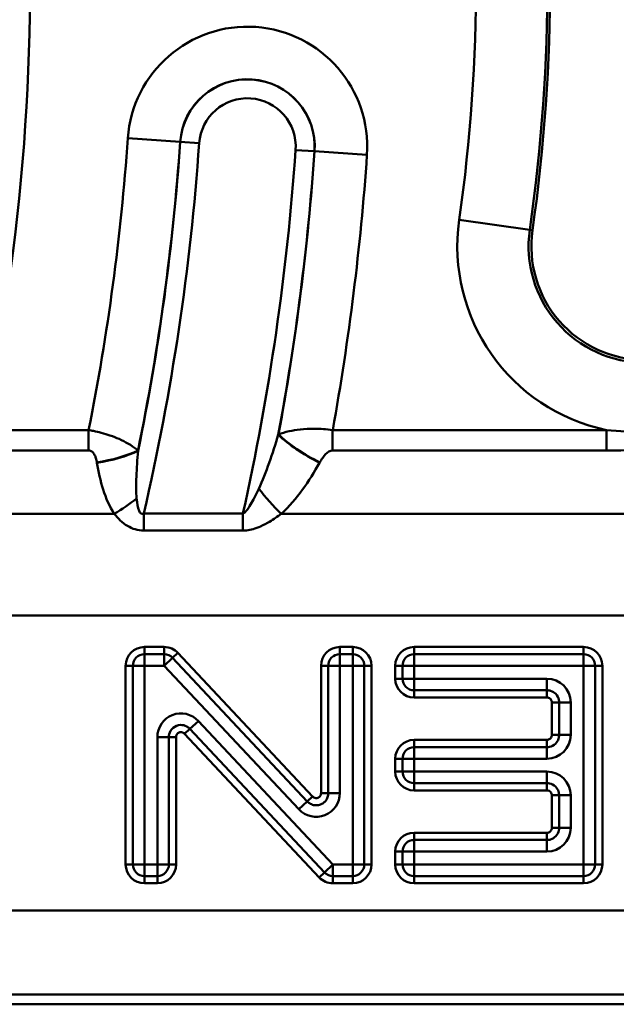
# Model space of a CAD drawing. Units: millimetres. Extents: x 0 to 11298, y 0 to 2970.
# Drawn here: x 1102 to 1142, y 1748 to 1815 of the extents above; entities that cross this region are included whole.
import ezdxf

# ---------------------------------------------------------------- set-up
doc = ezdxf.new("R2010")
doc.units = ezdxf.units.MM
doc.header["$LTSCALE"] = 5
doc.layers.add('Sichtbare Kanten(DIN)', color=7, linetype='Continuous', lineweight=50)
doc.layers.add('Sichtbare tangentiale Kanten(DIN)', color=7, linetype='Continuous', lineweight=50)

msp = doc.modelspace()

# ---------------------------------------------------------------- linework, layer by layer
at = {"layer": 'Sichtbare Kanten(DIN)'}
msp.add_line((278.229, 1748.396), (1272.229, 1748.396), dxfattribs=at)
for centre, radius, start, end in [((1017.17, 1817.396), 120.349, 351.91599, 8.08401), ((1143.898, 1799.396), 7.651, 171.91599, 270)]:
    msp.add_arc(centre, radius, start, end, dxfattribs=at)
at = {"layer": 'Sichtbare tangentiale Kanten(DIN)'}
for p, q in [((1112.602, 1806.414), (1109.075, 1806.66)), ((1112.602, 1806.414), (1112.611, 1806.414)), ((1112.611, 1806.414), (1113.88, 1806.325)), ((1121.643, 1805.785), (1120.373, 1805.873)), ((1121.651, 1805.784), (1121.643, 1805.785)), ((1121.651, 1805.784), (1125.178, 1805.539)), ((1131.388, 1801.173), (1136.138, 1800.499)), ((1136.138, 1800.499), (1136.323, 1800.472)), ((1106.437, 1787.03), (1091.259, 1787.03)), ((1106.437, 1785.662), (1106.437, 1787.03)), ((1141.304, 1787.03), (1122.868, 1787.03)), ((1122.868, 1785.662), (1122.868, 1787.03)), ((1141.304, 1785.662), (1141.304, 1787.03)), ((1091.259, 1785.662), (1106.437, 1785.662)), ((1122.868, 1785.662), (1141.304, 1785.662)), ((1108.168, 1781.396), (1057.102, 1781.396)), ((1110.15, 1780.269), (1110.15, 1781.412)), ((1116.824, 1781.412), (1110.15, 1781.412)), ((1116.824, 1780.269), (1116.824, 1781.412)), ((1170.468, 1781.396), (1119.402, 1781.396)), ((1110.15, 1780.269), (1116.824, 1780.269)), ((1268.229, 1774.556), (274.229, 1774.556)), ((1111.528, 1772.437), (1110.197, 1772.437)), ((1110.197, 1771.951), (1110.197, 1772.437)), ((1111.528, 1771.951), (1111.528, 1772.437)), ((1112.096, 1771.705), (1112.45, 1772.038)), ((1121.512, 1762.385), (1112.45, 1772.038)), ((1124.218, 1772.437), (1123.349, 1772.437)), ((1123.349, 1772.437), (1123.349, 1771.951)), ((1124.218, 1772.437), (1124.218, 1771.951)), ((1139.761, 1772.437), (1128.349, 1772.437)), ((1128.349, 1771.951), (1128.349, 1772.437)), ((1139.761, 1771.951), (1139.761, 1772.437)), ((1110.197, 1771.951), (1111.528, 1771.951)), ((1110.197, 1771.172), (1110.197, 1771.951)), ((1111.528, 1771.951), (1111.528, 1771.172)), ((1111.528, 1771.172), (1112.096, 1771.705)), ((1112.096, 1771.705), (1121.157, 1762.052)), ((1123.349, 1771.951), (1124.218, 1771.951)), ((1123.349, 1771.172), (1123.349, 1771.951)), ((1124.218, 1771.951), (1124.218, 1771.172)), ((1128.349, 1771.951), (1139.761, 1771.951)), ((1128.349, 1771.172), (1128.349, 1771.951)), ((1139.761, 1771.951), (1139.761, 1771.172)), ((1108.932, 1771.172), (1108.932, 1757.804)), ((1109.419, 1771.172), (1108.932, 1771.172)), ((1109.419, 1757.804), (1109.419, 1771.172)), ((1109.419, 1771.172), (1110.197, 1771.172)), ((1110.197, 1771.172), (1111.528, 1771.172)), ((1110.197, 1757.804), (1110.197, 1771.172)), ((1111.528, 1771.172), (1120.59, 1761.519)), ((1122.085, 1771.172), (1122.085, 1762.612)), ((1122.085, 1771.172), (1122.571, 1771.172)), ((1122.571, 1762.612), (1122.571, 1771.172)), ((1122.571, 1771.172), (1123.349, 1771.172)), ((1123.349, 1771.172), (1124.218, 1771.172)), ((1123.349, 1762.612), (1123.349, 1771.172)), ((1124.218, 1771.172), (1124.996, 1771.172)), ((1124.218, 1771.172), (1124.218, 1757.804)), ((1125.482, 1771.172), (1124.996, 1771.172)), ((1124.996, 1771.172), (1124.996, 1757.804)), ((1125.482, 1757.804), (1125.482, 1771.172)), ((1127.085, 1771.172), (1127.085, 1770.304)), ((1127.571, 1771.172), (1127.085, 1771.172)), ((1127.571, 1770.304), (1127.571, 1771.172)), ((1127.571, 1771.172), (1128.349, 1771.172)), ((1128.349, 1770.304), (1128.349, 1771.172)), ((1128.349, 1771.172), (1139.761, 1771.172)), ((1139.761, 1771.172), (1140.539, 1771.172)), ((1139.761, 1771.172), (1139.761, 1757.804)), ((1140.539, 1771.172), (1141.026, 1771.172)), ((1140.539, 1771.172), (1140.539, 1757.804)), ((1141.026, 1757.804), (1141.026, 1771.172)), ((1127.571, 1770.304), (1127.085, 1770.304)), ((1128.349, 1770.304), (1127.571, 1770.304)), ((1128.349, 1769.526), (1128.349, 1770.304)), ((1137.297, 1770.304), (1128.349, 1770.304)), ((1137.297, 1769.526), (1137.297, 1770.304)), ((1128.349, 1769.526), (1128.349, 1769.039)), ((1137.297, 1769.526), (1128.349, 1769.526)), ((1137.297, 1769.526), (1137.297, 1769.039)), ((1128.349, 1769.039), (1137.297, 1769.039)), ((1137.628, 1768.708), (1137.628, 1766.518)), ((1138.115, 1768.708), (1137.628, 1768.708)), ((1138.115, 1766.518), (1138.115, 1768.708)), ((1138.893, 1768.708), (1138.115, 1768.708)), ((1138.893, 1766.518), (1138.893, 1768.708)), ((1113.825, 1767.457), (1113.258, 1766.924)), ((1122.887, 1757.804), (1113.825, 1767.457)), ((1112.903, 1766.591), (1113.258, 1766.924)), ((1122.319, 1757.271), (1113.258, 1766.924)), ((1111.844, 1766.364), (1111.065, 1766.364)), ((1111.065, 1766.364), (1111.065, 1757.804)), ((1111.844, 1766.364), (1112.33, 1766.364)), ((1111.844, 1766.364), (1111.844, 1757.804)), ((1112.33, 1757.804), (1112.33, 1766.364)), ((1112.903, 1766.591), (1121.964, 1756.938)), ((1137.297, 1766.187), (1128.349, 1766.187)), ((1128.349, 1766.187), (1128.349, 1765.701)), ((1137.297, 1765.701), (1137.297, 1766.187)), ((1138.115, 1766.518), (1137.628, 1766.518)), ((1138.115, 1766.518), (1138.893, 1766.518)), ((1128.349, 1765.701), (1137.297, 1765.701)), ((1128.349, 1764.922), (1128.349, 1765.701)), ((1137.297, 1764.922), (1137.297, 1765.701)), ((1127.085, 1764.922), (1127.085, 1764.054)), ((1127.085, 1764.922), (1127.571, 1764.922)), ((1127.571, 1764.054), (1127.571, 1764.922)), ((1127.571, 1764.922), (1128.349, 1764.922)), ((1128.349, 1764.054), (1128.349, 1764.922)), ((1128.349, 1764.922), (1137.297, 1764.922)), ((1127.085, 1764.054), (1127.571, 1764.054)), ((1128.349, 1764.054), (1127.571, 1764.054)), ((1128.349, 1763.276), (1128.349, 1764.054)), ((1137.297, 1764.054), (1128.349, 1764.054)), ((1137.297, 1763.276), (1137.297, 1764.054)), ((1128.349, 1762.789), (1128.349, 1763.276)), ((1137.297, 1763.276), (1128.349, 1763.276)), ((1128.349, 1762.789), (1137.297, 1762.789)), ((1137.297, 1762.789), (1137.297, 1763.276)), ((1121.157, 1762.052), (1121.512, 1762.385)), ((1122.085, 1762.612), (1122.571, 1762.612)), ((1122.571, 1762.612), (1123.349, 1762.612)), ((1137.628, 1762.458), (1137.628, 1760.268)), ((1137.628, 1762.458), (1138.115, 1762.458)), ((1138.115, 1760.268), (1138.115, 1762.458)), ((1138.893, 1762.458), (1138.115, 1762.458)), ((1138.893, 1760.268), (1138.893, 1762.458)), ((1120.59, 1761.519), (1121.157, 1762.052)), ((1137.628, 1760.268), (1138.115, 1760.268)), ((1138.115, 1760.268), (1138.893, 1760.268)), ((1137.297, 1759.937), (1128.349, 1759.937)), ((1128.349, 1759.937), (1128.349, 1759.451)), ((1128.349, 1759.451), (1137.297, 1759.451)), ((1128.349, 1758.672), (1128.349, 1759.451)), ((1137.297, 1759.937), (1137.297, 1759.451)), ((1137.297, 1758.672), (1137.297, 1759.451)), ((1127.085, 1758.672), (1127.085, 1757.804)), ((1127.085, 1758.672), (1127.571, 1758.672)), ((1127.571, 1757.804), (1127.571, 1758.672)), ((1127.571, 1758.672), (1128.349, 1758.672)), ((1128.349, 1758.672), (1137.297, 1758.672)), ((1128.349, 1757.804), (1128.349, 1758.672)), ((1109.419, 1757.804), (1108.932, 1757.804)), ((1110.197, 1757.804), (1109.419, 1757.804)), ((1110.197, 1757.026), (1110.197, 1757.804)), ((1111.065, 1757.804), (1110.197, 1757.804)), ((1111.844, 1757.804), (1111.065, 1757.804)), ((1111.065, 1757.804), (1111.065, 1757.026)), ((1111.844, 1757.804), (1112.33, 1757.804)), ((1122.887, 1757.804), (1122.319, 1757.271)), ((1122.887, 1757.026), (1122.887, 1757.804)), ((1124.218, 1757.804), (1122.887, 1757.804)), ((1124.218, 1757.804), (1124.218, 1757.026)), ((1124.996, 1757.804), (1124.218, 1757.804)), ((1125.482, 1757.804), (1124.996, 1757.804)), ((1127.085, 1757.804), (1127.571, 1757.804)), ((1128.349, 1757.804), (1127.571, 1757.804)), ((1128.349, 1757.026), (1128.349, 1757.804)), ((1139.761, 1757.804), (1128.349, 1757.804)), ((1139.761, 1757.804), (1139.761, 1757.026)), ((1140.539, 1757.804), (1139.761, 1757.804)), ((1140.539, 1757.804), (1141.026, 1757.804)), ((1110.197, 1757.026), (1110.197, 1756.539)), ((1111.065, 1757.026), (1110.197, 1757.026)), ((1111.065, 1757.026), (1111.065, 1756.539)), ((1121.964, 1756.938), (1122.319, 1757.271)), ((1122.887, 1756.539), (1122.887, 1757.026)), ((1124.218, 1757.026), (1122.887, 1757.026)), ((1124.218, 1756.539), (1124.218, 1757.026)), ((1139.761, 1757.026), (1128.349, 1757.026)), ((1128.349, 1756.539), (1128.349, 1757.026)), ((1139.761, 1757.026), (1139.761, 1756.539)), ((1110.197, 1756.539), (1111.065, 1756.539)), ((1122.887, 1756.539), (1124.218, 1756.539)), ((1128.349, 1756.539), (1139.761, 1756.539)), ((278.229, 1754.71), (1270.003, 1754.71)), ((278.229, 1749.053), (1272.229, 1749.053))]:
    msp.add_line(p, q, dxfattribs=at)
for centre, radius, start, end in [((954.87, 1817.396), 147.635, 352.33774, 7.66226), ((1017.17, 1817.396), 120.162, 351.91599, 8.08401), ((1017.17, 1817.396), 115.365, 351.91599, 8.08401), ((1117.127, 1806.099), 8.071, 356.01717, 176.01717), ((1117.127, 1806.099), 4.536, 356.01717, 176.01717), ((1117.127, 1806.099), 4.527, 356.01717, 176.01717), ((1117.127, 1806.099), 3.254, 356.01717, 176.01717), ((954.87, 1817.396), 154.579, 348.67089, 356.01717), ((954.87, 1817.396), 158.114, 348.42023, 356.01717), ((954.87, 1817.396), 158.123, 348.41224, 356.01717), ((954.87, 1817.396), 159.395, 346.95256, 356.01717), ((954.87, 1817.396), 165.904, 347.47294, 356.01717), ((954.87, 1817.396), 167.177, 349.42709, 356.01717), ((954.87, 1817.396), 167.185, 349.43546, 356.01717), ((954.87, 1817.396), 170.721, 349.75428, 356.01717), ((1143.898, 1799.396), 12.635, 171.91599, 258.15207), ((1143.898, 1799.396), 7.838, 171.91599, 270), ((1110.197, 1771.172), 1.265, 90, 180), ((1111.528, 1771.172), 1.265, 43.19022, 90), ((1123.349, 1771.172), 1.265, 90, 180), ((1124.218, 1771.172), 1.265, 0, 90), ((1128.349, 1771.172), 1.265, 90, 180), ((1139.761, 1771.172), 1.265, 0, 90), ((1110.197, 1771.172), 0.778, 90, 180), ((1111.528, 1771.172), 0.778, 43.19022, 90), ((1123.349, 1771.172), 0.778, 90, 180), ((1124.218, 1771.172), 0.778, 0, 90), ((1128.349, 1771.172), 0.778, 90, 180), ((1139.761, 1771.172), 0.778, 0, 90), ((1128.349, 1770.304), 1.265, 180, 270), ((1128.349, 1770.304), 0.778, 180, 270), ((1128.349, 1764.922), 1.265, 90, 180), ((1128.349, 1764.922), 0.778, 90, 180), ((1128.349, 1764.054), 1.265, 180, 270), ((1128.349, 1764.054), 0.778, 180, 270), ((1128.349, 1758.672), 1.265, 90, 180), ((1128.349, 1758.672), 0.778, 90, 180), ((1110.197, 1757.804), 1.265, 180, 270), ((1110.197, 1757.804), 0.778, 180, 270), ((1111.065, 1757.804), 1.265, 270, 0), ((1111.065, 1757.804), 0.778, 270, 0), ((1124.218, 1757.804), 1.265, 270, 0), ((1124.218, 1757.804), 0.778, 270, 0), ((1128.349, 1757.804), 1.265, 180, 270), ((1128.349, 1757.804), 0.778, 180, 270), ((1139.761, 1757.804), 1.265, 270, 0), ((1139.761, 1757.804), 0.778, 270, 0), ((1122.887, 1757.804), 1.265, 223.19022, 270), ((1122.887, 1757.804), 0.778, 223.19022, 270)]:
    msp.add_arc(centre, radius, start, end, dxfattribs=at)
for centre, major_axis, ratio, start_param, end_param in [((1121.989, 1786.203), (-3.495, 1.946), 0.303032, 0.836042, 1.737983), ((1122.002, 1786.226), (-3.495, 1.946), 0.303051, 0.836049, 1.737946), ((1106.995, 1786.226), (3.946, 0.657), 0.337903, 4.656144, 5.43316), ((1106.999, 1786.203), (3.946, 0.657), 0.337909, 4.656188, 5.433157), ((1119.402, 1782.765), (-2.688, 2.962), 0.23761, 1.253478, 1.826844), ((1108.168, 1782.765), (3.326, 2.222), 0.289648, 4.521196, 4.980783), ((1137.289, 1768.7), (1.137, 1.137), 0.995146, 5.50022, 7.06615), ((1112.669, 1766.345), (-0.599, 1.514), 0.982425, 5.095402, 7.470969), ((1137.289, 1766.526), (1.137, -1.137), 0.995146, 5.50022, 7.06615), ((1137.289, 1762.45), (1.137, 1.137), 0.995146, 5.50022, 7.06615), ((1121.746, 1762.632), (0.599, -1.514), 0.982425, 5.095402, 7.470969), ((1137.289, 1760.276), (1.137, -1.137), 0.995146, 5.50022, 7.06615)]:
    msp.add_ellipse(centre, major_axis=major_axis, ratio=ratio, start_param=start_param, end_param=end_param, dxfattribs=at)
for points, knots in [([(1109.766, 1785.658), (1109.732, 1785.686), (1109.696, 1785.714), (1109.498, 1785.868), (1109.312, 1785.995), (1108.914, 1786.227), (1108.717, 1786.33), (1108.306, 1786.514), (1108.106, 1786.594), (1107.697, 1786.735), (1107.499, 1786.796), (1107.118, 1786.896), (1106.943, 1786.936), (1106.657, 1786.993), (1106.546, 1787.013), (1106.437, 1787.03)], [-0.1104542, -0.1104542, -0.1104542, -0.1104542, -0.1034777, -0.1034777, -0.0729885, -0.0729885, -0.0495353, -0.0495353, -0.0316467, -0.0316467, -0.0175815, -0.0175815, -0.0067621, -0.0067621, 0, 0, 0, 0]), ([(1119.209, 1786.722), (1119.017, 1786.079), (1118.813, 1785.448), (1118.378, 1784.222), (1118.145, 1783.627), (1117.895, 1783.082)], [-0.4500708, -0.4500708, -0.4500708, -0.4500708, -0.2250354, -0.2250354, 0, 0, 0, 0]), ([(1122.868, 1787.03), (1122.431, 1787.093), (1122.03, 1787.118), (1120.914, 1787.129), (1120.387, 1787.048), (1119.67, 1786.891), (1119.433, 1786.82), (1119.221, 1786.744)], [-0.126818, -0.126818, -0.126818, -0.126818, -0.0998744, -0.0998744, -0.0384132, -0.0384132, 0, 0, 0, 0]), ([(1106.437, 1785.662), (1106.459, 1785.662), (1106.482, 1785.66), (1106.539, 1785.649), (1106.573, 1785.637), (1106.646, 1785.599), (1106.682, 1785.571), (1106.755, 1785.498), (1106.789, 1785.451), (1106.855, 1785.338), (1106.885, 1785.269), (1106.942, 1785.109), (1106.965, 1785.016), (1106.988, 1784.901), (1106.991, 1784.879), (1106.995, 1784.858)], [0, 0, 0, 0, 0.0067621, 0.0067621, 0.0175815, 0.0175815, 0.0316467, 0.0316467, 0.0495353, 0.0495353, 0.0729885, 0.0729885, 0.1034777, 0.1034777, 0.1104542, 0.1104542, 0.1104542, 0.1104542]), ([(1109.671, 1782.425), (1109.631, 1782.864), (1109.635, 1783.376), (1109.677, 1784.463), (1109.719, 1785.043), (1109.77, 1785.635)], [-0.3866108, -0.3866108, -0.3866108, -0.3866108, -0.1976534, -0.1976534, 0, 0, 0, 0]), ([(1122.002, 1784.858), (1122.061, 1784.964), (1122.125, 1785.068), (1122.311, 1785.328), (1122.441, 1785.483), (1122.692, 1785.63), (1122.779, 1785.662), (1122.868, 1785.662)], [0, 0, 0, 0, 0.0384132, 0.0384132, 0.0998744, 0.0998744, 0.126818, 0.126818, 0.126818, 0.126818]), ([(1106.999, 1784.835), (1107.101, 1784.223), (1107.234, 1783.615), (1107.604, 1782.455), (1107.833, 1781.898), (1108.168, 1781.396)], [0, 0, 0, 0, 0.1976534, 0.1976534, 0.3866108, 0.3866108, 0.3866108, 0.3866108]), ([(1119.402, 1781.396), (1119.942, 1781.886), (1120.411, 1782.441), (1121.261, 1783.602), (1121.641, 1784.21), (1121.989, 1784.835)], [0, 0, 0, 0, 0.2250354, 0.2250354, 0.4500708, 0.4500708, 0.4500708, 0.4500708]), ([(1117.895, 1783.082), (1117.78, 1782.831), (1117.661, 1782.586), (1117.455, 1782.198), (1117.368, 1782.046), (1117.212, 1781.803), (1117.143, 1781.706), (1117.019, 1781.558), (1116.964, 1781.502), (1116.881, 1781.441), (1116.852, 1781.423), (1116.824, 1781.412)], [-0.3013478, -0.3013478, -0.3013478, -0.3013478, -0.19767, -0.19767, -0.1252838, -0.1252838, -0.0696021, -0.0696021, -0.0242663, -0.0242663, 0, 0, 0, 0]), ([(1110.15, 1781.412), (1110.015, 1781.352), (1109.905, 1781.433), (1109.745, 1781.805), (1109.7, 1782.105), (1109.671, 1782.425)], [-0.2553362, -0.2553362, -0.2553362, -0.2553362, -0.1379723, -0.1379723, 0, 0, 0, 0]), ([(1108.168, 1781.396), (1108.413, 1781.091), (1108.698, 1780.798), (1109.376, 1780.389), (1109.759, 1780.269), (1110.15, 1780.269)], [0, 0, 0, 0, 0.1379723, 0.1379723, 0.2553362, 0.2553362, 0.2553362, 0.2553362]), ([(1116.824, 1780.269), (1116.905, 1780.269), (1116.986, 1780.274), (1117.216, 1780.298), (1117.363, 1780.328), (1117.682, 1780.416), (1117.851, 1780.478), (1118.224, 1780.642), (1118.425, 1780.749), (1118.894, 1781.028), (1119.154, 1781.208), (1119.402, 1781.396)], [0, 0, 0, 0, 0.0242663, 0.0242663, 0.0696021, 0.0696021, 0.1252838, 0.1252838, 0.19767, 0.19767, 0.3013478, 0.3013478, 0.3013478, 0.3013478]), ([(1138.115, 1768.708), (1138.115, 1768.764), (1138.109, 1768.82), (1138.066, 1769.025), (1137.992, 1769.167), (1137.791, 1769.374), (1137.672, 1769.447), (1137.464, 1769.513), (1137.379, 1769.526), (1137.297, 1769.526)], [-0.05175225, -0.05175225, -0.05175225, -0.05175225, -0.0448835, -0.0448835, -0.02643872, -0.02643872, -0.01016874, -0.01016874, 0, 0, 0, 0]), ([(1137.297, 1769.039), (1137.331, 1769.039), (1137.365, 1769.034), (1137.45, 1769.007), (1137.498, 1768.978), (1137.578, 1768.894), (1137.608, 1768.837), (1137.626, 1768.754), (1137.628, 1768.731), (1137.628, 1768.708)], [0, 0, 0, 0, 0.01016874, 0.01016874, 0.02643872, 0.02643872, 0.0448835, 0.0448835, 0.05175225, 0.05175225, 0.05175225, 0.05175225]), ([(1113.258, 1766.924), (1113.198, 1766.987), (1113.127, 1767.043), (1112.922, 1767.157), (1112.771, 1767.197), (1112.44, 1767.183), (1112.261, 1767.112), (1111.994, 1766.881), (1111.905, 1766.724), (1111.851, 1766.497), (1111.844, 1766.43), (1111.844, 1766.364)], [-0.07997739, -0.07997739, -0.07997739, -0.07997739, -0.06855457, -0.06855457, -0.05027805, -0.05027805, -0.02966771, -0.02966771, -0.00862982, -0.00862982, 0, 0, 0, 0]), ([(1112.33, 1766.364), (1112.33, 1766.393), (1112.334, 1766.422), (1112.357, 1766.519), (1112.394, 1766.583), (1112.499, 1766.674), (1112.567, 1766.701), (1112.697, 1766.707), (1112.759, 1766.691), (1112.846, 1766.643), (1112.877, 1766.619), (1112.903, 1766.591)], [0, 0, 0, 0, 0.00862982, 0.00862982, 0.02966771, 0.02966771, 0.05027805, 0.05027805, 0.06855457, 0.06855457, 0.07997739, 0.07997739, 0.07997739, 0.07997739]), ([(1137.628, 1766.518), (1137.628, 1766.484), (1137.623, 1766.45), (1137.596, 1766.365), (1137.567, 1766.317), (1137.483, 1766.237), (1137.426, 1766.207), (1137.343, 1766.189), (1137.32, 1766.187), (1137.297, 1766.187)], [0, 0, 0, 0, 0.01016874, 0.01016874, 0.02643872, 0.02643872, 0.0448835, 0.0448835, 0.05175225, 0.05175225, 0.05175225, 0.05175225]), ([(1137.297, 1765.701), (1137.353, 1765.701), (1137.409, 1765.706), (1137.614, 1765.749), (1137.755, 1765.823), (1137.963, 1766.024), (1138.036, 1766.143), (1138.102, 1766.351), (1138.115, 1766.436), (1138.115, 1766.518)], [-0.05175225, -0.05175225, -0.05175225, -0.05175225, -0.0448835, -0.0448835, -0.02643872, -0.02643872, -0.01016874, -0.01016874, 0, 0, 0, 0]), ([(1138.115, 1762.458), (1138.115, 1762.541), (1138.102, 1762.625), (1138.036, 1762.833), (1137.963, 1762.953), (1137.755, 1763.153), (1137.614, 1763.227), (1137.409, 1763.27), (1137.353, 1763.276), (1137.297, 1763.276)], [-0.05175225, -0.05175225, -0.05175225, -0.05175225, -0.04158351, -0.04158351, -0.02531352, -0.02531352, -0.00686875, -0.00686875, 0, 0, 0, 0]), ([(1137.297, 1762.789), (1137.32, 1762.789), (1137.343, 1762.787), (1137.426, 1762.769), (1137.483, 1762.739), (1137.567, 1762.659), (1137.596, 1762.611), (1137.623, 1762.526), (1137.628, 1762.492), (1137.628, 1762.458)], [0, 0, 0, 0, 0.00686875, 0.00686875, 0.02531352, 0.02531352, 0.04158351, 0.04158351, 0.05175225, 0.05175225, 0.05175225, 0.05175225]), ([(1121.157, 1762.052), (1121.219, 1761.986), (1121.293, 1761.928), (1121.464, 1761.837), (1121.562, 1761.804), (1121.745, 1761.781), (1121.827, 1761.783), (1121.96, 1761.808), (1122.01, 1761.822), (1122.058, 1761.841), (1122.107, 1761.86), (1122.153, 1761.884), (1122.266, 1761.957), (1122.328, 1762.012), (1122.446, 1762.154), (1122.495, 1762.245), (1122.557, 1762.428), (1122.571, 1762.521), (1122.571, 1762.612)], [-0.07999253, -0.07999253, -0.07999253, -0.07999253, -0.06807414, -0.06807414, -0.05559509, -0.05559509, -0.04599581, -0.04599581, -0.03999627, -0.03999627, -0.03999627, -0.03399672, -0.03399672, -0.02439745, -0.02439745, -0.01191839, -0.01191839, 0, 0, 0, 0]), ([(1122.085, 1762.612), (1122.085, 1762.572), (1122.078, 1762.532), (1122.052, 1762.454), (1122.032, 1762.417), (1121.984, 1762.36), (1121.96, 1762.338), (1121.916, 1762.31), (1121.898, 1762.301), (1121.879, 1762.293), (1121.861, 1762.286), (1121.841, 1762.28), (1121.79, 1762.271), (1121.757, 1762.27), (1121.684, 1762.279), (1121.643, 1762.292), (1121.571, 1762.331), (1121.539, 1762.356), (1121.512, 1762.385)], [0, 0, 0, 0, 0.01191839, 0.01191839, 0.02439745, 0.02439745, 0.03399672, 0.03399672, 0.03999627, 0.03999627, 0.03999627, 0.04599581, 0.04599581, 0.05559509, 0.05559509, 0.06807414, 0.06807414, 0.07999253, 0.07999253, 0.07999253, 0.07999253]), ([(1137.628, 1760.268), (1137.628, 1760.245), (1137.626, 1760.222), (1137.608, 1760.139), (1137.578, 1760.082), (1137.498, 1759.999), (1137.45, 1759.969), (1137.365, 1759.942), (1137.331, 1759.937), (1137.297, 1759.937)], [0, 0, 0, 0, 0.00686875, 0.00686875, 0.02531352, 0.02531352, 0.04158351, 0.04158351, 0.05175225, 0.05175225, 0.05175225, 0.05175225]), ([(1137.297, 1759.451), (1137.379, 1759.451), (1137.464, 1759.463), (1137.672, 1759.529), (1137.791, 1759.602), (1137.992, 1759.81), (1138.066, 1759.951), (1138.109, 1760.156), (1138.115, 1760.213), (1138.115, 1760.268)], [-0.05175225, -0.05175225, -0.05175225, -0.05175225, -0.04158351, -0.04158351, -0.02531352, -0.02531352, -0.00686875, -0.00686875, 0, 0, 0, 0])]:
    msp.add_open_spline(points, degree=3, knots=knots, dxfattribs=at)
for points in [[(1119.221, 1786.744), (1119.217, 1786.737), (1119.213, 1786.729), (1119.209, 1786.722)], [(1143.898, 1786.915), (1143.025, 1786.915), (1142.152, 1786.951), (1141.304, 1787.03)], [(1109.77, 1785.635), (1109.768, 1785.642), (1109.767, 1785.65), (1109.766, 1785.658)], [(1141.304, 1785.662), (1142.168, 1785.662), (1143.033, 1785.675), (1143.898, 1785.675)], [(1106.995, 1784.858), (1106.996, 1784.85), (1106.998, 1784.842), (1106.999, 1784.835)], [(1121.989, 1784.835), (1121.993, 1784.842), (1121.997, 1784.85), (1122.002, 1784.858)]]:
    msp.add_open_spline(points, degree=3, dxfattribs=at)

doc.saveas('drawing.dxf')
